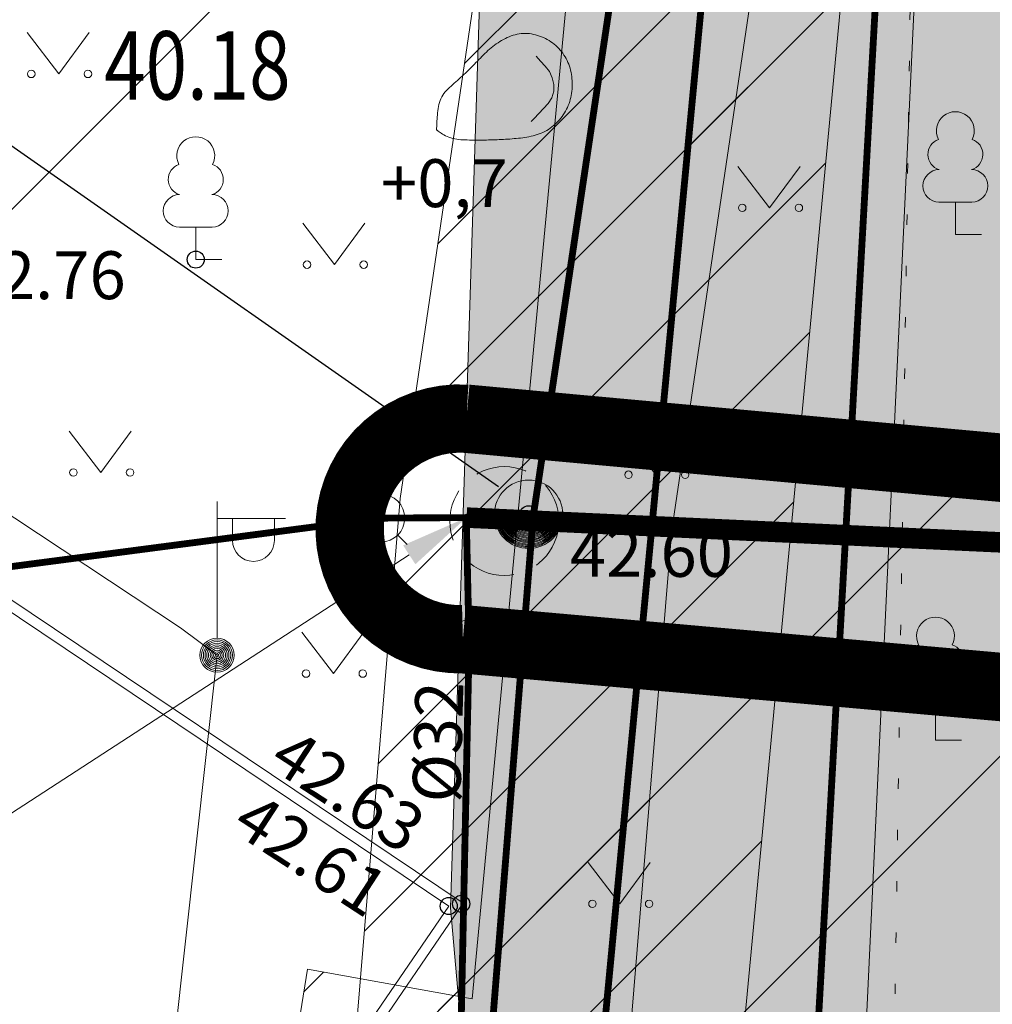
# Model space of a CAD drawing. Units: metres. Extents: x 550711 to 559014, y 6578530 to 6581936.
# Drawn here: x 552475 to 552490, y 6580236 to 6580250 of the extents above; entities that cross this region are included whole.
import ezdxf
from ezdxf import colors
from ezdxf.entities.mleader import LeaderData, LeaderLine
from ezdxf.enums import TextEntityAlignment as Align
from ezdxf.math import Vec2, Vec3

# ---------------------------------------------------------------- set-up
doc = ezdxf.new("R2010")
doc.units = ezdxf.units.M
doc.header["$LTSCALE"] = 1.2
for name, pattern in [('021041DP_Arukula tee_VK_081021$0$CENTER', [50.8, 31.75, -6.35, 6.35, -6.35]), ('PHANTOM2', [31.75, 15.875, -3.175, 3.175, -3.175, 3.175, -3.175]), ('xref_3861 Aruküla tee 51 piirkond$0$AAREKIVI', [0.2, 0.1, 0.1]), ('xref_3861 Aruküla tee 51 piirkond$0$KOLVIK', [1.25, 0.25, -1]), ('xref_3861 Aruküla tee 51 piirkond$0$KONTUUR', [1.85, 1.25, -0.6])]:
    doc.linetypes.add(name, pattern=pattern)
doc.layers.get('0').update_dxf_attribs({"lineweight": 0})
for name, color, linetype, lineweight in [('-etapp 1', 5, 'Continuous', 30), ('AS- tehno servituut vesi', 6, 'Continuous', 0), ('DP_Krunt', 1, 'Continuous', 0), ('DP_tehno_vesi', 152, 'V1_KPROJEKT', 15), ('xref_3861 Aruküla tee 51 piirkond$0$HALJASTUS', 3, 'Continuous', 0), ('xref_3861 Aruküla tee 51 piirkond$0$KORGUS-EH2000', 7, 'Continuous', 0), ('xref_3861 Aruküla tee 51 piirkond$0$KTRASS', 30, 'Continuous', 0), ('xref_3861 Aruküla tee 51 piirkond$0$MPKAABEL', 1, 'Continuous', 0), ('xref_3861 Aruküla tee 51 piirkond$0$POST', 6, 'Continuous', 0), ('xref_3861 Aruküla tee 51 piirkond$0$PUU', 3, 'Continuous', 0), ('xref_3861 Aruküla tee 51 piirkond$0$RELJEEF', 34, 'Continuous', 0), ('xref_3861 Aruküla tee 51 piirkond$0$SKTRASS', 76, 'Continuous', 0), ('xref_3861 Aruküla tee 51 piirkond$0$TEE', 7, 'Continuous', 0), ('xref_3861 Aruküla tee 51 piirkond$0$VKAEV', 5, 'Continuous', 0), ('xref_3861 Aruküla tee 51 piirkond$0$VTRASS', 5, 'Continuous', 0), ('xref_Elveso VK skeem', 152, 'V1_KPROJEKT', 15), ('xref_geodeesia', 7, 'Continuous', 0), ('xref_VKV_Merindorf', 7, 'Continuous', 0)]:
    doc.layers.add(name, color=color, linetype=linetype, lineweight=lineweight)
for name, color, linetype in [('021041DP_Arukula tee_VK_081021$0$-hydrant', 1, 'Continuous'), ('021041DP_Arukula tee_VK_081021$0$-VKV-txt', 7, 'Continuous'), ('021041DP_Arukula tee_VK_081021$0$LIKV_TORUSTIK', 1, '021041DP_Arukula tee_VK_081021$0$Ristid')]:
    doc.layers.add(name, color=color, linetype=linetype)
doc.layers.add('021041DP_Arukula tee_VK_081021$0$0_sade_tabel', color=7, linetype='Continuous', true_color=0x004c00)
for name, color, linetype, lineweight, true_color in [('021041DP_Arukula tee_VK_081021$0$Vesi_proj1', 7, '021041DP_Arukula tee_VK_081021$0$Vesi1', 0, 0x0052a5), ('AS-Muru_olemasolev', 7, 'Continuous', 0, 0xc6ffb3), ('AS-Olevad kitsendused', 7, 'Continuous', 0, 0x610061)]:
    doc.layers.add(name, color=color, linetype=linetype, lineweight=lineweight, true_color=true_color)
doc.layers.add('AS-Abi', color=6, linetype='Continuous', lineweight=15, plot=False)
doc.styles.add('021041DP_Arukula tee_VK_081021$0$ROMANS', font='romanc.shx', dxfattribs={"width": 0.8, "height": 1})
doc.styles.add('021041DP_Arukula tee_VK_081021$0$romant', font='romant.shx', dxfattribs={"height": 1.2})
doc.styles.add('021041DP_Arukula tee_VK_081021$0$Standard', font='arial.ttf')
doc.styles.add('Arial Narrow_3', font='ARIALN.TTF', dxfattribs={"height": 1.671581})
doc.styles.add('KPR-jooned', font='romand.shx')
doc.styles.add('xref_3861 Aruküla tee 51 piirkond$0$ITALIC', font='italic.shx')
doc.styles.add('xref_3861 Aruküla tee 51 piirkond$0$romanc', font='romanc.shx', dxfattribs={"height": 0.7})
doc.styles.add('xref_3861 Aruküla tee 51 piirkond$0$ROMANS', font='ROMANS.shx')
doc.linetypes.add('021041DP_Arukula tee_VK_081021$0$Ristid', pattern='A,0,-2,["X",021041DP_Arukula tee_VK_081021$0$Standard,S=0.9,R=0,X=-0.1,Y=-0.45],-2', length=4)
doc.linetypes.add('021041DP_Arukula tee_VK_081021$0$Vesi1', pattern='A,3.4,-0.4,["V1",021041DP_Arukula tee_VK_081021$0$Standard,S=0.5,R=0,X=-0.1,Y=-0.25],-1.2', length=5)
doc.linetypes.add('V1_KPROJEKT', pattern='A,9.5,-1.25,["V1",KPR-jooned,S=1,R=0,X=-0.845,Y=-0.5],-1.25', length=12)
doc.linetypes.add('xref_3861 Aruküla tee 51 piirkond$0$-K-', pattern='A,10,-1.5,["K",xref_3861 Aruküla tee 51 piirkond$0$ROMANS,S=1.4,R=0,X=-0.7,Y=-0.7],-1.5,10,-3', length=26)
doc.linetypes.add('xref_3861 Aruküla tee 51 piirkond$0$-SK-', pattern='A,10,-1.5,["SK",xref_3861 Aruküla tee 51 piirkond$0$ROMANS,S=1.4,R=0,X=-1.4,Y=-0.7],-1.5,10,-3', length=26)
doc.linetypes.add('xref_3861 Aruküla tee 51 piirkond$0$-V-', pattern='A,10,-1.5,["V",xref_3861 Aruküla tee 51 piirkond$0$ROMANS,S=1.4,R=0,X=-0.7,Y=-0.7],-1.5,10,-3', length=26)
doc.linetypes.add('xref_3861 Aruküla tee 51 piirkond$0$MP_KBL', pattern='A,8,-2,[138,mkm.shx,S=1,R=0,X=0,Y=0],6,[138,mkm.shx,S=1,R=180,X=0,Y=0],-2', length=18)

# ---------------------------------------------------------------- blocks, each defined once
blk = doc.blocks.new('hüdrant')
at = {"layer": 'DP_tehno_vesi', "linetype": 'PHANTOM2'}
blk.add_circle((275.409, 79.791), 100, dxfattribs=at)
blk = doc.blocks.new('021041DP_Arukula tee_VK_081021$0$VKT_ik5_11_1')
at = {"color": 0, "linetype": 'Continuous', "ltscale": 0.5}
blk.add_line((-4, 0), (0, 0), dxfattribs=at)
at = {"color": 0, "linetype": 'Continuous', "style": '021041DP_Arukula tee_VK_081021$0$ROMANS', "width": 0.8}
for tag, p in [('PRMPII', (-3.876, 1.762)), ('PRMP', (-3.876, 0.362)), ('PVTP', (-3.876, -1.338)), ('IIOTS', (-3.876, -2.738)), ('IIIOTS', (-3.876, -4.138)), ('IVOTS', (-3.876, -5.538)), ('VOTS', (-3.838, -6.938)), ('VIOTS', (-3.838, -8.338)), ('VIIOTS', (-3.838, -9.738)), ('VIIIOTS', (-3.838, -11.138))]:
    blk.add_attdef(tag, p, '', height=1, dxfattribs=at)
at = {"color": 0, "linetype": 'Continuous', "style": '021041DP_Arukula tee_VK_081021$0$romant'}
blk.add_attdef('LKNR', text='', height=1.2, dxfattribs=at).set_placement((-4.5, -0.6), align=Align.RIGHT)
blk = doc.blocks.new('xref_3861 Aruküla tee 51 piirkond$0$MEPOST')
at = {"color": 0, "linetype": 'Continuous'}
for radius in [0.5, 0.45, 0.4, 0.35, 0.3, 0.25, 0.2, 0.15, 0.1, 0.05]:
    blk.add_circle((0, 0), radius, dxfattribs=at)
blk = doc.blocks.new('xref_3861 Aruküla tee 51 piirkond$0$VAPOST')
at = {"color": 0, "linetype": 'Continuous'}
for p, q in [((0, 0.5), (0, 4.5)), ((0, 4), (2, 4)), ((0.453, 3.358), (0.453, 4)), ((1.679, 3.358), (1.679, 4))]:
    blk.add_line(p, q, dxfattribs=at)
blk.add_arc((1.066, 3.358), 0.613, 180, 0, dxfattribs=at)
blk = doc.blocks.new('xref_3861 Aruküla tee 51 piirkond$0$THYDRK')
at = {"color": 0, "linetype": 'Continuous'}
blk.add_line((-1, 0), (1, 0), dxfattribs=at)
blk.add_circle((0, 0), 1, dxfattribs=at)
for radius in [0.965, 0.935, 0.901, 0.871, 0.836, 0.806, 0.772, 0.742, 0.707, 0.677, 0.642, 0.612, 0.578, 0.548, 0.513, 0.483, 0.449, 0.419, 0.384, 0.354, 0.319, 0.289, 0.255, 0.225, 0.19, 0.16, 0.126, 0.0956, 0.0656, 0.0356]:
    blk.add_arc((0, 0), radius, 180, 0, dxfattribs=at)
blk = doc.blocks.new('xref_3861 Aruküla tee 51 piirkond$0$VESIIB')
at = {"color": 0, "linetype": 'Continuous'}
for p, q in [((-0.7, 0), (0.7, 0)), ((-0.495, -0.495), (-0.774, -0.774)), ((0.495, -0.495), (0.774, -0.774))]:
    blk.add_line(p, q, dxfattribs=at)
blk.add_circle((0, 0), 0.7, dxfattribs=at)
blk = doc.blocks.new('xref_3861 Aruküla tee 51 piirkond$0$RING02')
at = {"color": 0, "linetype": 'Continuous', "lineweight": -3}
blk.add_circle((0, 0), 0.25, dxfattribs=at)
blk = doc.blocks.new('xref_3861 Aruküla tee 51 piirkond$0$LEHTP1')
at = {"color": 0, "linetype": 'Continuous'}
for p, q in [((0.48, 0.95), (-0.48, 0.95)), ((0, 0), (0, 0.95)), ((0.76, 0), (0, 0))]:
    blk.add_line(p, q, dxfattribs=at)
for centre, radius, start, end in [((0, 3.04), 0.554, 332.5799, 207.4201), ((-0.34, 2.345), 0.465, 109.0217, 253.1415), ((0.34, 2.345), 0.465, 286.8508, 70.9859), ((-0.475, 1.425), 0.475, 90.0016, 269.3953), ((0.475, 1.425), 0.475, 270.6047, 89.9984)]:
    blk.add_arc(centre, radius, start, end, dxfattribs=at)
blk = doc.blocks.new('xref_3861 Aruküla tee 51 piirkond$0$KIVISU')
at = {"color": 0, "linetype": 'Continuous', "flags": 128}
blk.add_lwpolyline([(-2.048, -1.073), (-2.048, -1.074), (-2.046, -1.076), (-2.043, -1.079), (-2.037, -1.084), (-2.028, -1.091), (-2.016, -1.1), (-1.999, -1.112), (-1.977, -1.127), (-1.949, -1.146), (-1.916, -1.168), (-1.878, -1.192), (-1.836, -1.216), (-1.79, -1.241), (-1.741, -1.265), (-1.688, -1.287), (-1.634, -1.306), (-1.578, -1.322), (-1.52, -1.335), (-1.461, -1.345), (-1.401, -1.352), (-1.339, -1.358), (-1.278, -1.362), (-1.216, -1.364), (-1.153, -1.366), (-1.091, -1.368), (-1.028, -1.369), (-0.966, -1.369), (-0.903, -1.37), (-0.841, -1.37), (-0.778, -1.37), (-0.716, -1.369), (-0.653, -1.369), (-0.591, -1.368), (-0.528, -1.367), (-0.466, -1.365), (-0.403, -1.364), (-0.341, -1.362), (-0.278, -1.359), (-0.216, -1.357), (-0.154, -1.354), (-0.091, -1.35), (-0.029, -1.347), (0.033, -1.343), (0.096, -1.339), (0.158, -1.334), (0.22, -1.328), (0.282, -1.323), (0.345, -1.316), (0.407, -1.31), (0.469, -1.302), (0.53, -1.293), (0.592, -1.284), (0.653, -1.273), (0.713, -1.26), (0.773, -1.246), (0.833, -1.23), (0.892, -1.211), (0.95, -1.191), (1.007, -1.168), (1.063, -1.144), (1.118, -1.117), (1.172, -1.087), (1.224, -1.056), (1.275, -1.022), (1.325, -0.986), (1.372, -0.948), (1.418, -0.907), (1.463, -0.865), (1.505, -0.821), (1.546, -0.775), (1.585, -0.727), (1.622, -0.678), (1.657, -0.628), (1.691, -0.576), (1.722, -0.523), (1.751, -0.469), (1.777, -0.414), (1.802, -0.357), (1.824, -0.3), (1.844, -0.242), (1.861, -0.183), (1.876, -0.124), (1.889, -0.064), (1.899, -0.003), (1.907, 0.058), (1.913, 0.12), (1.917, 0.181), (1.918, 0.243), (1.918, 0.305), (1.916, 0.366), (1.911, 0.428), (1.904, 0.489), (1.895, 0.55), (1.884, 0.611), (1.871, 0.671), (1.855, 0.73), (1.836, 0.788), (1.816, 0.846), (1.792, 0.903), (1.767, 0.959), (1.739, 1.013), (1.709, 1.066), (1.676, 1.118), (1.642, 1.169), (1.605, 1.217), (1.565, 1.264), (1.524, 1.309), (1.481, 1.353), (1.436, 1.394), (1.389, 1.434), (1.341, 1.471), (1.291, 1.507), (1.239, 1.54), (1.186, 1.571), (1.132, 1.6), (1.077, 1.627), (1.021, 1.651), (0.963, 1.673), (0.905, 1.692), (0.846, 1.709), (0.787, 1.723), (0.727, 1.735), (0.667, 1.743), (0.606, 1.749), (0.546, 1.751), (0.485, 1.75), (0.425, 1.746), (0.365, 1.739), (0.305, 1.728), (0.246, 1.713), (0.188, 1.696), (0.131, 1.675), (0.074, 1.653), (0.017, 1.628), (-0.038, 1.6), (-0.093, 1.571), (-0.147, 1.541), (-0.2, 1.509), (-0.252, 1.475), (-0.303, 1.441), (-0.354, 1.404), (-0.403, 1.367), (-0.452, 1.328), (-0.499, 1.288), (-0.546, 1.248), (-0.592, 1.206), (-0.637, 1.163), (-0.682, 1.119), (-0.726, 1.075), (-0.77, 1.031), (-0.814, 0.986), (-0.857, 0.941), (-0.9, 0.896), (-0.944, 0.851), (-0.987, 0.806), (-1.031, 0.762), (-1.075, 0.717), (-1.119, 0.673), (-1.164, 0.63), (-1.209, 0.586), (-1.254, 0.544), (-1.3, 0.501), (-1.346, 0.459), (-1.392, 0.418), (-1.439, 0.376), (-1.485, 0.335), (-1.532, 0.294), (-1.578, 0.252), (-1.624, 0.21), (-1.67, 0.168), (-1.714, 0.125), (-1.756, 0.082), (-1.796, 0.037), (-1.834, -0.01), (-1.868, -0.058), (-1.898, -0.109), (-1.925, -0.161), (-1.947, -0.216), (-1.966, -0.273), (-1.981, -0.331), (-1.994, -0.39), (-2.005, -0.45), (-2.014, -0.511), (-2.021, -0.573), (-2.027, -0.634), (-2.032, -0.695), (-2.036, -0.754), (-2.04, -0.81), (-2.042, -0.862), (-2.044, -0.91), (-2.046, -0.952), (-2.047, -0.987), (-2.048, -1.014), (-2.049, -1.035), (-2.049, -1.05), (-2.049, -1.06), (-2.049, -1.066), (-2.049, -1.07), (-2.049, -1.072)], close=True, dxfattribs=at)
blk.add_lwpolyline([(0.72, -0.83), (0.805, -0.74), (0.942, -0.594), (1.078, -0.447), (1.213, -0.299), (1.326, -0.136), (1.376, 0.057), (1.377, 0.257), (1.335, 0.452), (1.25, 0.632), (1.124, 0.788), (0.993, 0.938), (0.861, 1.089)], dxfattribs=at)
blk = doc.blocks.new('xref_3861 Aruküla tee 51 piirkond$0$MURU')
at = {"color": 0, "linetype": 'Continuous'}
for p, q in [((-0.927, 1.213), (0, 0)), ((0, 0), (0.891, 1.213))]:
    blk.add_line(p, q, dxfattribs=at)
for centre in [(-0.802, 0), (0.856, 0)]:
    blk.add_ellipse(centre, major_axis=(0.0778, 0.0778), ratio=1, start_param=5.497787, end_param=11.780972, dxfattribs=at)
blk = doc.blocks.new('xref_3861 Aruküla tee 51 piirkond')
at = {"layer": 'xref_3861 Aruküla tee 51 piirkond$0$HALJASTUS', "linetype": 'xref_3861 Aruküla tee 51 piirkond$0$KOLVIK', "ltscale": 0.5, "flags": 128}
blk.add_lwpolyline([(552492.52, 6580260.881), (552488.529, 6580260.827), (552488.089, 6580231.962)], dxfattribs=at)
at = {"layer": 'xref_3861 Aruküla tee 51 piirkond$0$KTRASS', "linetype": 'xref_3861 Aruküla tee 51 piirkond$0$-K-', "ltscale": 0.5, "const_width": 0.1, "flags": 128}
blk.add_lwpolyline([(552483.756, 6580234.164), (552488.426, 6580283.406)], dxfattribs=at)
at = {"layer": 'xref_3861 Aruküla tee 51 piirkond$0$MPKAABEL', "linetype": 'xref_3861 Aruküla tee 51 piirkond$0$MP_KBL', "ltscale": 0.5, "flags": 128}
blk.add_lwpolyline([(552447.982, 6580261.435), (552448.733, 6580260.309), (552454.817, 6580256.497), (552455.345, 6580256.469), (552455.745, 6580255.832), (552462.158, 6580251.893), (552462.158, 6580251.893), (552469.744, 6580246.786), (552469.744, 6580246.786), (552469.744, 6580246.786), (552477.698, 6580241.528), (552478.233, 6580241.126), (552478.233, 6580241.126), (552476.678, 6580227.079), (552459.398, 6580219.24), (552443.768, 6580215.296)], dxfattribs=at)
at = {"layer": 'xref_3861 Aruküla tee 51 piirkond$0$SKTRASS', "linetype": 'xref_3861 Aruküla tee 51 piirkond$0$-SK-', "ltscale": 0.5, "const_width": 0.1, "flags": 128}
blk.add_lwpolyline([(552488.174, 6580256.17), (552486.794, 6580231.566)], dxfattribs=at)
at = {"layer": 'xref_3861 Aruküla tee 51 piirkond$0$TEE', "linetype": 'xref_3861 Aruküla tee 51 piirkond$0$AAREKIVI', "ltscale": 0.5, "flags": 128}
for points in [[(552443.289, 6580264.661), (552441.34, 6580264.784), (552441.215, 6580264.564), (552452.245, 6580257.156), (552461.166, 6580251.173), (552474.018, 6580242.562), (552481.623, 6580237.458), (552478.803, 6580233.328), (552479.022, 6580231.085)], [(552443.28, 6580264.511), (552441.492, 6580264.576), (552452.329, 6580257.28), (552461.25, 6580251.298), (552474.101, 6580242.687), (552481.832, 6580237.498), (552478.958, 6580233.288), (552479.172, 6580231.099)]]:
    blk.add_lwpolyline(points, dxfattribs=at)
at = {"layer": 'xref_3861 Aruküla tee 51 piirkond$0$VKAEV', "linetype": 'xref_3861 Aruküla tee 51 piirkond$0$KONTUUR', "ltscale": 0.5}
blk.add_circle((552482.436, 6580243.088), 0.797, dxfattribs=at)
at = {"layer": 'xref_3861 Aruküla tee 51 piirkond$0$VTRASS', "linetype": 'xref_3861 Aruküla tee 51 piirkond$0$-V-', "ltscale": 0.5, "const_width": 0.1, "flags": 128}
for points in [[(552480.724, 6580216.545), (552480.735, 6580216.675), (552482.857, 6580243.145), (552486.516, 6580267.613)], [(552450.737, 6580239.213), (552480.63, 6580243.131), (552481.879, 6580243.139), (552482.857, 6580243.145)], [(552460.417, 6580215.624), (552457.044, 6580224.738), (552457.235, 6580225.837), (552464.627, 6580232.065), (552464.627, 6580232.065), (552466.035, 6580232.507), (552480.665, 6580231.274), (552481.732, 6580232.314), (552481.732, 6580232.314), (552481.921, 6580241.289), (552481.879, 6580243.139)]]:
    blk.add_lwpolyline(points, dxfattribs=at)
at = {"layer": 'xref_3861 Aruküla tee 51 piirkond$0$HALJASTUS', "ltscale": 0.5, "xscale": 0.5, "yscale": 0.5, "zscale": 0.375}
for p in [(552475.917, 6580249.628), (552486.317, 6580247.669), (552479.951, 6580246.838), (552476.533, 6580243.798), (552484.653, 6580243.766), (552479.937, 6580240.858), (552484.126, 6580237.49)]:
    blk.add_blockref('xref_3861 Aruküla tee 51 piirkond$0$MURU', p, dxfattribs=at)
at = {"layer": 'xref_3861 Aruküla tee 51 piirkond$0$KORGUS-EH2000', "ltscale": 0.5, "xscale": 0.5, "yscale": 0.5, "zscale": 0.5}
for p in [(552477.922, 6580246.912), (552482.791, 6580243.187), (552481.623, 6580237.458), (552481.804, 6580237.491)]:
    blk.add_blockref('xref_3861 Aruküla tee 51 piirkond$0$RING02', p, dxfattribs=at)
at = {"layer": 'xref_3861 Aruküla tee 51 piirkond$0$POST', "ltscale": 0.5, "xscale": 0.5, "yscale": 0.5, "zscale": 0.5}
for name in ['xref_3861 Aruküla tee 51 piirkond$0$VAPOST', 'xref_3861 Aruküla tee 51 piirkond$0$MEPOST']:
    blk.add_blockref(name, (552478.233, 6580241.126), dxfattribs=at)
at = {"layer": 'xref_3861 Aruküla tee 51 piirkond$0$PUU', "ltscale": 0.5, "xscale": 0.5, "yscale": 0.5, "zscale": 0.5}
for p in [(552489.034, 6580247.278), (552477.922, 6580246.912), (552488.743, 6580239.884)]:
    blk.add_blockref('xref_3861 Aruküla tee 51 piirkond$0$LEHTP1', p, dxfattribs=at)
at = {"layer": 'xref_3861 Aruküla tee 51 piirkond$0$RELJEEF', "ltscale": 0.5, "xscale": 0.5, "yscale": 0.5, "zscale": 0.5}
blk.add_blockref('xref_3861 Aruküla tee 51 piirkond$0$KIVISU', (552482.47, 6580249.345), dxfattribs=at)
at = {"layer": 'xref_3861 Aruküla tee 51 piirkond$0$VKAEV', "ltscale": 0.5, "xscale": 0.5, "yscale": 0.5, "zscale": 0.5}
for name, p in [('xref_3861 Aruküla tee 51 piirkond$0$THYDRK', (552482.791, 6580243.187)), ('xref_3861 Aruküla tee 51 piirkond$0$VESIIB', (552480.63, 6580243.131)), ('xref_3861 Aruküla tee 51 piirkond$0$VESIIB', (552481.921, 6580241.289))]:
    blk.add_blockref(name, p, dxfattribs=at)
at = {"layer": 'xref_3861 Aruküla tee 51 piirkond$0$KORGUS-EH2000', "ltscale": 0.5, "style": 'xref_3861 Aruküla tee 51 piirkond$0$ITALIC'}
for s, p in [('42.76', (552474.512, 6580246.115)), ('42.60', (552483.395, 6580242.054))]:
    blk.add_text(s, height=0.7, dxfattribs=at).set_placement(p, align=Align.BOTTOM_LEFT)
for s, p in [('42.63', (552478.841, 6580239.319)), ('42.61', (552478.3, 6580238.384))]:
    blk.add_text(s, height=0.7, rotation=326.9375, dxfattribs=at).set_placement(p, align=Align.BOTTOM_LEFT)
at = {"layer": 'xref_3861 Aruküla tee 51 piirkond$0$RELJEEF', "ltscale": 0.5, "style": 'xref_3861 Aruküla tee 51 piirkond$0$romanc'}
blk.add_text('+0,7', height=0.7, dxfattribs=at).set_placement((552480.632, 6580247.68))
at = {"layer": 'xref_3861 Aruküla tee 51 piirkond$0$VTRASS', "linetype": 'xref_3861 Aruküla tee 51 piirkond$0$-V-', "ltscale": 0.5, "style": 'xref_3861 Aruküla tee 51 piirkond$0$romanc'}
blk.add_text('%%C32', height=0.7, rotation=88.3273, dxfattribs=at).set_placement((552482.058, 6580240.724), align=Align.BOTTOM_RIGHT)
blk = doc.blocks.new('021041DP_Arukula tee_VK_081021')
at = {"layer": '021041DP_Arukula tee_VK_081021$0$-hydrant', "color": 1, "linetype": '021041DP_Arukula tee_VK_081021$0$CENTER', "ltscale": 0.5}
blk.add_circle((552495.525, 6580243.507), 100, dxfattribs=at)
at = {"layer": '021041DP_Arukula tee_VK_081021$0$LIKV_TORUSTIK', "ltscale": 1.5}
blk.add_lwpolyline([(552486.589, 6580268.107), (552482.834, 6580243.114), (552478.457, 6580190.42), (552479.151, 6580186.475), (552478.941, 6580186.005)], dxfattribs=at)
at = {"layer": '021041DP_Arukula tee_VK_081021$0$Vesi_proj1', "linetype": '021041DP_Arukula tee_VK_081021$0$Vesi1', "ltscale": 3.25, "const_width": 0.3}
blk.add_lwpolyline([(552481.884, 6580243.139), (552494.536, 6580242.552)], dxfattribs=at)
at = {"layer": '021041DP_Arukula tee_VK_081021$0$0_sade_tabel'}
blk.add_blockref('021041DP_Arukula tee_VK_081021$0$VKT_ik5_11_1', (552480.459, 6580253.391), dxfattribs=at).add_auto_attribs({'LKNR': 'K2-5', 'PRMP': '42.60', 'PVTP': '39.96', 'IIOTS': '39.98', 'IIIOTS': '40.18'})
at = {"layer": '021041DP_Arukula tee_VK_081021$0$-VKV-txt'}
ml = blk.add_multileader_mtext('Standard', dxfattribs=at)
ml.set_content('Ühendus ol. oleva\\Pveetoruga', color=256, style='021041DP_Arukula tee_VK_081021$0$Standard')
ml.set_leader_properties()
ml.build(insert=Vec2(0, 0))
ml.multileader.update_dxf_attribs({"has_text_frame": 1, "text_left_attachment_type": 6, "text_right_attachment_type": 6, "dogleg_length": 0.36, "arrow_head_size": 1})
ctx = ml.context
ctx.base_point, ctx.char_height, ctx.arrow_head_size, ctx.landing_gap_size, ctx.plane_origin = Vec3(552460.338, 6580236.653), 1, 1, 0.09, Vec3(552445.008, 6580246.609)
ctx.left_attachment, ctx.right_attachment, ctx.text_align_type = 6, 6, 2
notes = []
notes.append((ctx, [(0, (1, 1, 0), (552471.892, 6580236.653), (-1, 0), 0.36, [(0, [(552481.884, 6580243.139)], 0, [])])]))
ctx.mtext.insert, ctx.mtext.width, ctx.mtext.defined_height, ctx.mtext.alignment, ctx.mtext.flow_direction = Vec3(552471.442, 6580237.947), 4.446576440386707e-11, 4.593, 3, 5
ctx.mtext.has_bg_fill, ctx.mtext.bg_color, ctx.mtext.bg_scale_factor, ctx.mtext.bg_transparency, ctx.mtext.use_window_bg_color = 1, -1027028792, 1.5, 0, 1
for ctx, leaders in notes:
    for number, flags, end, landing, length, lines in leaders:
        leader = LeaderData()
        leader.index, (leader.has_last_leader_line, leader.has_dogleg_vector, leader.attachment_direction) = number, flags
        leader.last_leader_point, leader.dogleg_vector, leader.dogleg_length = Vec3(end), Vec3(landing), length
        for number, points, colour, breaks in lines:
            line = LeaderLine()
            line.index, line.vertices, line.color, line.breaks = number, Vec3.list(points), colors.encode_raw_color(colour), breaks
            leader.lines.append(line)
        ctx.leaders.append(leader)

msp = doc.modelspace()

# ---------------------------------------------------------------- hatches: boundary and pattern name
at = {"layer": 'AS- tehno servituut vesi'}
h = msp.add_hatch(dxfattribs=at)
h.set_pattern_fill('ANSI31', color=256, scale=0.2, angle=20)
edge = h.paths.add_edge_path()
edge.add_line((552703.141, 6580137.283), (552517.363, 6580137.283))
edge.add_line((552517.363, 6580137.283), (552494.708, 6580188.376))
edge.add_arc((552501.613, 6580192.49), 8.038, 184.1912, 210.7865, ccw=False)
edge.add_line((552493.597, 6580191.902), (552494.288, 6580194.601))
edge.add_line((552494.288, 6580194.601), (552497.64, 6580266.025))
edge.add_line((552497.64, 6580266.025), (552487.131, 6580270.032))
edge.add_line((552487.131, 6580270.032), (552471.863, 6580274.328))
edge.add_line((552471.863, 6580274.328), (552471.894, 6580270.164))
edge.add_line((552471.894, 6580270.164), (552481.265, 6580267.527))
edge.add_line((552481.265, 6580267.527), (552493.19, 6580266.95))
edge.add_line((552493.19, 6580266.95), (552493.509, 6580263.322))
edge.add_line((552493.509, 6580263.322), (552490.311, 6580195.197))
edge.add_line((552490.311, 6580195.197), (552489.64, 6580191.17))
edge.add_line((552489.64, 6580191.17), (552515.047, 6580133.872))
edge.add_line((552515.047, 6580133.872), (552704.163, 6580133.781))
edge.add_line((552704.163, 6580133.781), (552821.876, 6580150.191))
edge.add_line((552821.876, 6580150.191), (552821.654, 6580153.693))
edge.add_line((552821.654, 6580153.693), (552703.141, 6580137.283))
at = {"layer": 'AS-Muru_olemasolev', "lineweight": 5}
h = msp.add_hatch(dxfattribs=at)
h.set_pattern_fill('ANSI36', color=256, scale=0.3)
edge = h.paths.add_edge_path()
edge.add_line((552493.521, 6580346.624), (552493.748, 6580346.582))
edge.add_line((552493.748, 6580346.582), (552493.908, 6580324.601))
edge.add_line((552493.908, 6580324.601), (552487.183, 6580324.704))
edge.add_line((552487.183, 6580324.704), (552480.37, 6580324.78))
edge.add_line((552480.37, 6580324.78), (552480.226, 6580318.442))
edge.add_line((552480.226, 6580318.442), (552481.226, 6580318.42))
edge.add_line((552481.226, 6580318.42), (552481.19, 6580316.827))
edge.add_line((552481.19, 6580316.827), (552479.535, 6580316.827))
edge.add_line((552479.535, 6580316.827), (552477.392, 6580316.76))
edge.add_line((552477.392, 6580316.76), (552477.53, 6580312.39))
edge.add_line((552477.53, 6580312.39), (552477.53, 6580311.622))
edge.add_line((552477.53, 6580311.622), (552476.768, 6580311.547))
edge.add_line((552476.768, 6580311.547), (552470.887, 6580311.442))
edge.add_line((552470.887, 6580311.442), (552471.229, 6580280.028))
edge.add_line((552471.229, 6580280.028), (552471.82, 6580280.028))
edge.add_line((552471.82, 6580280.028), (552472.206, 6580271.906))
edge.add_line((552472.206, 6580271.906), (552479.919, 6580271.738))
edge.add_line((552479.919, 6580271.738), (552482.066, 6580269.153))
edge.add_line((552482.066, 6580269.153), (552490.436, 6580268.72))
edge.add_line((552490.436, 6580268.72), (552494.586, 6580267.348))
edge.add_line((552494.586, 6580267.348), (552494.089, 6580258.259))
edge.add_line((552494.089, 6580258.259), (552492.698, 6580258.293))
edge.add_line((552492.698, 6580258.293), (552491.867, 6580224.79))
edge.add_line((552491.867, 6580224.79), (552488.297, 6580223.943))
edge.add_line((552488.297, 6580223.943), (552482.783, 6580223.608))
edge.add_arc((552483.054, 6580225.235), 1.65, 166.8267, 260.5228, ccw=False)
edge.add_line((552481.448, 6580225.611), (552482.167, 6580231.581))
edge.add_line((552482.167, 6580231.581), (552481.647, 6580237.43))
edge.add_line((552481.647, 6580237.43), (552482.317, 6580258.26))
edge.add_line((552482.317, 6580258.26), (552466.312, 6580259.243))
edge.add_line((552466.312, 6580259.243), (552466.312, 6580279.35))
edge.add_line((552466.312, 6580279.35), (552466.707, 6580315.086))
edge.add_line((552466.707, 6580315.086), (552469.646, 6580315.827))
edge.add_line((552469.646, 6580315.827), (552473.639, 6580321.625))
edge.add_line((552473.639, 6580321.625), (552478.3, 6580327.601))
edge.add_line((552478.3, 6580327.601), (552484.84, 6580332.743))
edge.add_line((552484.84, 6580332.743), (552492.071, 6580338.297))
edge.add_line((552492.071, 6580338.297), (552493.521, 6580346.624))
at = {"layer": 'AS-Olevad kitsendused'}
h = msp.add_hatch(dxfattribs=at)
h.set_pattern_fill('ANSI31', color=256, scale=0.5)
h.paths.add_polyline_path([(552562.523, 6580428.376), (552561.182, 6580412.235), (552558.896, 6580389.838), (552566.038, 6580374.336), (552566.482, 6580363.21), (552568.024, 6580324.531), (552568.559, 6580314.585), (552569.384, 6580294.194), (552517.202, 6580285.901), (552512.519, 6580287.985), (552509.666, 6580288.415), (552503.812, 6580289.312), (552503.186, 6580285.923), (552486.67, 6580285.889), (552481.965, 6580236.098), (552480.34, 6580236.393), (552479.557, 6580236.532), (552479.239, 6580234.554), (552478.922, 6580232.582), (552478.922, 6580232.582), (552480, 6580232.388), (552481.538, 6580232.111), (552476.773, 6580208.105), (552480.697, 6580207.326), (552485.746, 6580233.589), (552490.31, 6580281.889), (552517.555, 6580281.889), (552569.56, 6580290.191), (552569.948, 6580281.982), (552614.236, 6580282.243), (552633.351, 6580282.161), (552635.275, 6580253.511), (552655.358, 6580252.052), (552655.647, 6580256.041), (552639.033, 6580257.249), (552637.231, 6580284.082), (552638.351, 6580292.16), (552634.313, 6580292.16), (552633.478, 6580286.137), (552616.193, 6580286.099), (552616.054, 6580292.16), (552612.053, 6580292.16), (552612.192, 6580286.09), (552573.762, 6580286.004), (552573.456, 6580292.49), (552572.642, 6580313.634), (552582.301, 6580318.086), (552582.226, 6580322.223), (552572.397, 6580317.713), (552572.02, 6580324.718), (552570.479, 6580363.37), (552570.003, 6580375.289), (552562.986, 6580390.519), (552565.166, 6580411.867), (552566.65, 6580429.741)])
h = msp.add_hatch(dxfattribs=at)
h.set_pattern_fill('ANSI31', color=256, scale=0.5)
h.paths.add_polyline_path([(552466.312, 6580271.734), (552484.353, 6580266.659), (552480.912, 6580243.417), (552477.984, 6580208.003), (552481.97, 6580207.673), (552484.888, 6580242.959), (552488.773, 6580265.618), (552492.102, 6580263.929), (552519.427, 6580253.417), (552635.826, 6580223.257), (552638.503, 6580222.083), (552638.311, 6580226.458), (552636.83, 6580227.129), (552520.646, 6580257.234), (552493.115, 6580267.834), (552487.061, 6580270.052), (552466.312, 6580275.889)])
at = {"layer": 'xref_Elveso VK skeem'}
h = msp.add_hatch(dxfattribs=at)
h.set_pattern_fill('ANSI31', color=256, scale=5)
h.paths.add_polyline_path([(552474.838, 6580521.364), (552448.384, 6580491.786), (552468.183, 6580480.957), (552479.828, 6580497.297), (552496.07, 6580496.173), (552494.64, 6580486.778), (552527.447, 6580483.406), (552534.291, 6580475.032), (552548.401, 6580456.633), (552548.401, 6580423.721), (552471.77, 6580405.695), (552473.647, 6580370.447), (552473.647, 6580340.215), (552467.292, 6580321.973), (552462.98, 6580297.331), (552462.98, 6580284.505), (552407.275, 6580284.505), (552407.275, 6580260.291), (552470.291, 6580221.011), (552465.931, 6580173.205), (552485.88, 6580128.204), (552435.047, 6580120.324), (552440.302, 6580107.683), (552690.323, 6580117.603), (552701.089, 6580056.698), (552846.894, 6580076.735), (552846.894, 6580184.433), (552849.638, 6580277.829), (552848.119, 6580293.191), (552796.821, 6580289.437), (552796.821, 6580244.453), (552714.417, 6580239.964), (552683.804, 6580260.508), (552657.462, 6580263.185), (552657.462, 6580307.478), (552596.029, 6580307.478), (552596.029, 6580439.734), (552573.475, 6580462.288), (552573.475, 6580506.384)])

# ---------------------------------------------------------------- linework, layer by layer
at = {"layer": 'AS-Abi'}
msp.add_lwpolyline([(552822.428, 6580146.229), (552704.44, 6580129.781), (552512.444, 6580129.874), (552485.6, 6580190.413), (552489.206, 6580267.138)], dxfattribs=at)
at = {"layer": 'AS-Muru_olemasolev', "lineweight": 5}
msp.add_lwpolyline([(552470.887, 6580311.442), (552471.229, 6580280.028), (552471.82, 6580280.028), (552472.206, 6580271.906), (552479.919, 6580271.738), (552482.066, 6580269.153), (552490.436, 6580268.72), (552494.586, 6580267.348), (552494.089, 6580258.259), (552492.698, 6580258.293), (552491.867, 6580224.79), (552488.297, 6580223.943), (552488.297, 6580223.943), (552482.783, 6580223.608, -0.433237), (552481.448, 6580225.611), (552482.167, 6580231.581), (552481.647, 6580237.43), (552482.317, 6580258.26), (552466.312, 6580259.243), (552466.312, 6580259.243), (552466.312, 6580279.35), (552466.312, 6580279.35), (552466.707, 6580315.086)], format="xyb", dxfattribs=at)
at = {"layer": 'AS-Olevad kitsendused'}
for points in [[(552569.384, 6580294.194), (552517.202, 6580285.9), (552512.519, 6580287.985), (552503.812, 6580289.312), (552503.186, 6580285.923), (552486.67, 6580285.889), (552481.965, 6580236.098), (552479.557, 6580236.532), (552479.557, 6580236.532), (552479.557, 6580236.532), (552478.922, 6580232.582), (552478.922, 6580232.582), (552478.922, 6580232.582), (552481.538, 6580232.111), (552476.773, 6580208.105), (552480.697, 6580207.326), (552485.746, 6580233.589), (552490.31, 6580281.889), (552517.555, 6580281.889), (552569.56, 6580290.191)], [(552466.312, 6580271.734), (552484.353, 6580266.659), (552480.912, 6580243.417), (552477.984, 6580208.003), (552481.97, 6580207.673), (552484.888, 6580242.959), (552488.258, 6580265.724), (552492.102, 6580263.929), (552519.427, 6580253.417), (552635.826, 6580223.257), (552638.503, 6580222.083), (552638.311, 6580226.458), (552636.83, 6580227.129), (552520.646, 6580257.234), (552493.115, 6580267.834), (552487.061, 6580270.052), (552466.312, 6580275.889), (552466.312, 6580271.734)]]:
    msp.add_lwpolyline(points, dxfattribs=at)

# ---------------------------------------------------------------- block references
at = {"layer": 'DP_Krunt', "color": 6, "rotation": 269.9148539521228}
msp.add_blockref('hüdrant', (552416.08, 6580519.173), dxfattribs=at)

# ---------------------------------------------------------------- leaders
at = {"layer": 'DP_tehno_vesi', "color": 0, "linetype": 'ByBlock'}
ml = msp.add_multileader_mtext('Standard', dxfattribs=at)
ml.set_content('Olemasolev hüdrant', style='Arial Narrow_3')
ml.set_leader_properties()
ml.build(insert=Vec2(0, 0))
ml.multileader.update_dxf_attribs({"text_left_attachment_type": 6, "text_right_attachment_type": 6, "dogleg_length": 3, "arrow_head_size": 0.75, "scale": 0.5})
ctx = ml.context
ctx.base_point, ctx.scale, ctx.char_height, ctx.arrow_head_size, ctx.landing_gap_size, ctx.plane_origin = Vec3(552461.122, 6580248.862), 0.5, 1, 0.75, 1, Vec3(552493.048, 6580244.337)
ctx.left_attachment, ctx.right_attachment, ctx.text_align_type = 6, 6, 2
notes = []
notes.append((ctx, [(1, (1, 1, 0), (552474.811, 6580248.862), (-1, 0), 1.5, [(0, [(552482.967, 6580243.158)], 0, [])])]))
ctx.mtext.insert, ctx.mtext.alignment, ctx.mtext.flow_direction = Vec3(552472.311, 6580250.062), 3, 5
for ctx, leaders in notes:
    for number, flags, end, landing, length, lines in leaders:
        leader = LeaderData()
        leader.index, (leader.has_last_leader_line, leader.has_dogleg_vector, leader.attachment_direction) = number, flags
        leader.last_leader_point, leader.dogleg_vector, leader.dogleg_length = Vec3(end), Vec3(landing), length
        for number, points, colour, breaks in lines:
            line = LeaderLine()
            line.index, line.vertices, line.color, line.breaks = number, Vec3.list(points), colors.encode_raw_color(colour), breaks
            leader.lines.append(line)
        ctx.leaders.append(leader)

# ---------------------------------------------------------------- next in the draw order: block references
at = {"layer": 'xref_VKV_Merindorf'}
msp.add_blockref('021041DP_Arukula tee_VK_081021', (0, 0), dxfattribs=at)

# ---------------------------------------------------------------- next in the draw order: hatches: boundary and pattern name
at = {"layer": '-etapp 1'}
h = msp.add_hatch(dxfattribs=at)
h.set_pattern_fill('ANSI31', color=256)
edge = h.paths.add_edge_path()
edge.add_line((552710.888, 6580147.39), (552708.93, 6580194.17))
edge.add_line((552708.93, 6580194.17), (552644.825, 6580192.08))
edge.add_line((552644.825, 6580192.08), (552640.66, 6580287.16))
edge.add_line((552640.66, 6580287.16), (552616.175, 6580286.853))
edge.add_line((552616.175, 6580286.853), (552616.054, 6580292.16))
edge.add_line((552616.054, 6580292.16), (552588.782, 6580294.558))
edge.add_line((552588.782, 6580294.558), (552588.159, 6580326.048))
edge.add_line((552588.159, 6580326.048), (552577.187, 6580326.048))
edge.add_line((552577.187, 6580326.048), (552576.52, 6580378.699))
edge.add_line((552576.52, 6580378.699), (552491.602, 6580378.82))
edge.add_line((552491.602, 6580378.82), (552491.539, 6580335.219))
edge.add_line((552491.539, 6580335.219), (552489.72, 6580316.767))
edge.add_line((552489.72, 6580316.767), (552479.199, 6580316.848))
edge.add_line((552479.199, 6580316.848), (552479.159, 6580312.767))
edge.add_line((552479.159, 6580312.767), (552489.326, 6580312.767))
edge.add_line((552489.326, 6580312.767), (552488.149, 6580300.832))
edge.add_line((552488.149, 6580300.832), (552487.665, 6580296.32))
edge.add_line((552487.665, 6580296.32), (552492.252, 6580296.469))
edge.add_line((552492.252, 6580296.469), (552493.854, 6580312.767))
edge.add_line((552493.854, 6580312.767), (552495.86, 6580312.767))
edge.add_line((552495.86, 6580312.767), (552498.038, 6580334.895))
edge.add_line((552498.038, 6580334.895), (552498.092, 6580372.31))
edge.add_line((552498.092, 6580372.31), (552568.105, 6580372.209))
edge.add_line((552568.105, 6580372.209), (552570.438, 6580298.118))
edge.add_line((552570.438, 6580298.118), (552571.683, 6580298.129))
edge.add_line((552571.683, 6580298.129), (552572.11, 6580283.732))
edge.add_arc((552574.107, 6580283.624), 2, 176.9039, 270.7192)
edge.add_line((552574.132, 6580281.624), (552610.401, 6580281.78))
edge.add_line((552610.401, 6580281.78), (552635.877, 6580282.1))
edge.add_line((552635.877, 6580282.1), (552640.041, 6580186.922))
edge.add_line((552640.041, 6580186.922), (552704.142, 6580189.011))
edge.add_line((552704.142, 6580189.011), (552705.908, 6580146.8))
edge.add_line((552705.908, 6580146.8), (552710.888, 6580147.39))
h = msp.add_hatch(dxfattribs=at)
h.set_pattern_fill('ANSI31', color=256)
edge = h.paths.add_edge_path()
edge.add_line((552505.706, 6580266.344), (552495.508, 6580266.838))
edge.add_line((552495.508, 6580266.838), (552483.095, 6580271.168))
edge.add_line((552483.095, 6580271.168), (552483.095, 6580268.49))
edge.add_line((552483.095, 6580268.49), (552473.398, 6580269.021))
edge.add_line((552473.398, 6580269.021), (552472.907, 6580310.122))
edge.add_line((552472.907, 6580310.122), (552480.329, 6580310.122))
edge.add_line((552480.329, 6580310.122), (552480.329, 6580312.453))
edge.add_line((552480.329, 6580312.453), (552480.554, 6580316.842))
edge.add_line((552480.554, 6580316.842), (552477.913, 6580316.761))
edge.add_line((552477.913, 6580316.761), (552477.867, 6580312.615))
edge.add_line((552477.867, 6580312.615), (552470.431, 6580312.59))
edge.add_line((552470.431, 6580312.59), (552470.847, 6580269.161))
edge.add_line((552470.847, 6580269.161), (552416.481, 6580272.14))
edge.add_line((552416.481, 6580272.14), (552392.221, 6580262.019))
edge.add_arc((552392.513, 6580261.056), 1.006, 106.8813, 299.5823)
edge.add_line((552393.009, 6580260.181), (552416.838, 6580270.117))
edge.add_line((552416.838, 6580270.117), (552470.876, 6580267.073))
edge.add_line((552470.876, 6580267.073), (552470.876, 6580266.115))
edge.add_line((552470.876, 6580266.115), (552486.965, 6580264.671))
edge.add_line((552486.965, 6580264.671), (552486.54, 6580255.821))
edge.add_arc((552487.988, 6580256.112), 1.477, 191.3412, 334.9189)
edge.add_line((552489.326, 6580255.485), (552490.399, 6580264.572))
edge.add_line((552490.399, 6580264.572), (552493.032, 6580263.571))
edge.add_line((552493.032, 6580263.571), (552491.879, 6580243.669))
edge.add_line((552491.879, 6580243.669), (552481.881, 6580244.585))
edge.add_arc((552481.787, 6580242.974), 1.614, 86.6622, 271.5433)
edge.add_line((552481.83, 6580241.36), (552491.941, 6580240.462))
edge.add_line((552491.941, 6580240.462), (552489.688, 6580192.193))
edge.add_line((552489.688, 6580192.193), (552470.801, 6580184.177))
edge.add_line((552470.801, 6580184.177), (552473.086, 6580179.889))
edge.add_line((552473.086, 6580179.889), (552490.93, 6580188.059))
edge.add_line((552490.93, 6580188.059), (552515.047, 6580133.872))
edge.add_line((552515.047, 6580133.872), (552506.903, 6580129.662))
edge.add_line((552506.903, 6580129.662), (552514.498, 6580112.944))
edge.add_line((552514.498, 6580112.944), (552519.022, 6580112.944))
edge.add_line((552519.022, 6580112.944), (552620.85, 6580120.855))
edge.add_line((552620.85, 6580120.855), (552635.328, 6580118.111))
edge.add_line((552635.328, 6580118.111), (552640.357, 6580123.037))
edge.add_line((552640.357, 6580123.037), (552689.872, 6580122.387))
edge.add_line((552689.872, 6580122.387), (552706.606, 6580094.221))
edge.add_line((552706.606, 6580094.221), (552720.097, 6580096.49))
edge.add_line((552720.097, 6580096.49), (552719.383, 6580127.417))
edge.add_line((552719.383, 6580127.417), (552802.971, 6580141.839))
edge.add_line((552802.971, 6580141.839), (552803.648, 6580136.887))
edge.add_arc((552805.917, 6580137.547), 2.363, 196.2287, 366.0053)
edge.add_line((552808.268, 6580137.794), (552807.631, 6580142.453))
edge.add_line((552807.631, 6580142.453), (552826.063, 6580145.186))
edge.add_line((552826.063, 6580145.186), (552833.758, 6580099.477))
edge.add_line((552833.758, 6580099.477), (552837.596, 6580099.744))
edge.add_line((552837.596, 6580099.744), (552828.272, 6580163.641))
edge.add_line((552828.272, 6580163.641), (552821.09, 6580162.7))
edge.add_line((552821.09, 6580162.7), (552812.864, 6580161.574))
edge.add_arc((552809.915, 6580161.037), 2.997, 10.3272, 185.2591)
edge.add_line((552806.931, 6580160.762), (552735.689, 6580151.012))
edge.add_line((552735.689, 6580151.012), (552734.412, 6580155.836))
edge.add_arc((552733.062, 6580155.17), 1.505, 26.2709, 170.8133)
edge.add_line((552731.576, 6580155.41), (552732.694, 6580150.602))
edge.add_line((552732.694, 6580150.602), (552701.146, 6580146.284))
edge.add_line((552701.146, 6580146.284), (552523.216, 6580146.286))
edge.add_line((552523.216, 6580146.286), (552502.266, 6580193.533))
edge.add_line((552502.266, 6580193.533), (552505.706, 6580266.344))

# ---------------------------------------------------------------- next in the draw order: linework, layer by layer
at = {"layer": '-etapp 1', "const_width": 1}
msp.add_lwpolyline([(552416.838, 6580270.117), (552470.876, 6580267.073), (552470.876, 6580266.115), (552486.965, 6580264.671), (552486.54, 6580255.821, 0.723731), (552489.326, 6580255.485), (552490.399, 6580264.572), (552493.032, 6580263.571), (552491.879, 6580243.669), (552481.881, 6580244.585, 1.043529), (552481.83, 6580241.36), (552491.941, 6580240.462), (552489.688, 6580192.193), (552470.801, 6580184.177), (552473.086, 6580179.889), (552490.93, 6580188.059), (552515.047, 6580133.872), (552506.903, 6580129.662), (552514.498, 6580112.944), (552519.022, 6580112.944), (552620.85, 6580120.855)], format="xyb", dxfattribs=at)

# ---------------------------------------------------------------- next in the draw order: block references
at = {"layer": 'xref_geodeesia'}
msp.add_blockref('xref_3861 Aruküla tee 51 piirkond', (0, 0), dxfattribs=at)

doc.saveas('drawing.dxf')
